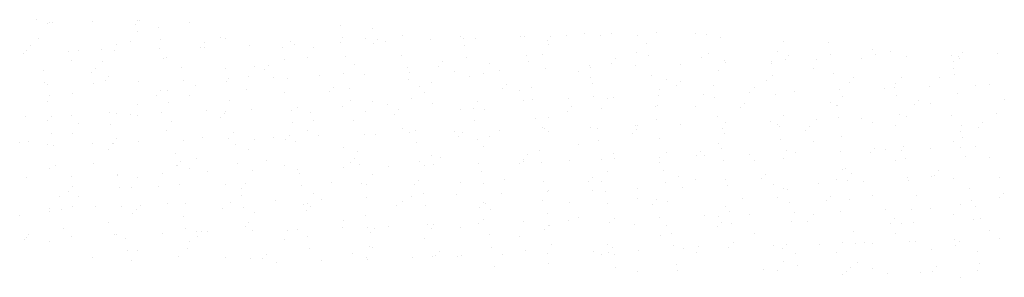
# Paper-space layout 'Layout1' of a CAD drawing. Extents: x -185175 to 185888, y -678772 to 684540.
# Drawn here: x 185290 to 185297, y 678836 to 678837 of the extents above; entities that cross this region are included whole.
import ezdxf

# ---------------------------------------------------------------- set-up
doc = ezdxf.new("R2010")
doc.units = 0
doc.header["$LTSCALE"] = 4
doc.layers.get('0').update_dxf_attribs({"color": 1, "linetype": 'CONTINUOUS'})
doc.layers.add('E-BORDOEXT', color=1, linetype='CONTINUOUS')

# ---------------------------------------------------------------- blocks, each defined once
blk = doc.blocks.new('*X')
at = {"color": 0}
for p, q in [((185286.3761, 678757.3327), (185286.3761, 678757.3327)), ((185286.4564, 678757.3051), (185286.4564, 678757.3051)), ((185286.4713, 678757.3109), (185286.4713, 678757.3109)), ((185286.4948, 678757.3114), (185286.4948, 678757.3114)), ((185286.7935, 678757.3161), (185286.7935, 678757.3161)), ((185287.1166, 678757.2962), (185287.1166, 678757.2962)), ((185287.1307, 678757.3272), (185287.1307, 678757.3272)), ((185287.1461, 678757.3285), (185287.1461, 678757.3285)), ((185287.518, 678757.3142), (185287.518, 678757.3142)), ((185288.6474, 678757.2884), (185288.6474, 678757.2884)), ((185287.1267, 678757.2467), (185287.1267, 678757.2467)), ((185287.2899, 678757.2754), (185287.2899, 678757.2754)), ((185288.8806, 678757.2671), (185288.8806, 678757.2671)), ((185289.11, 678757.2164), (185289.11, 678757.2164)), ((185290.3274, 678757.2153), (185290.3274, 678757.2153)), ((185290.4676, 678757.2294), (185290.4676, 678757.2294)), ((185290.5875, 678757.2136), (185290.5875, 678757.2136)), ((185290.6646, 678757.2264), (185290.6646, 678757.2264)), ((185290.8567, 678757.2157), (185290.8567, 678757.2157)), ((185291.0018, 678757.2374), (185291.0018, 678757.2374)), ((185291.2946, 678757.2306), (185291.2946, 678757.2306)), ((185291.3746, 678757.2233), (185291.3746, 678757.2233)), ((185286.3948, 678757.1904), (185286.3948, 678757.1904)), ((185286.9771, 678757.144), (185286.9771, 678757.144)), ((185287.0797, 678757.1729), (185287.0797, 678757.1729)), ((185287.3018, 678757.1843), (185287.3018, 678757.1843)), ((185287.6284, 678757.1611), (185287.6284, 678757.1611)), ((185287.7524, 678757.2034), (185287.7524, 678757.2034)), ((185287.7869, 678757.1899), (185287.7869, 678757.1899)), ((185288.2703, 678757.1679), (185288.2703, 678757.1679)), ((185288.3043, 678757.1492), (185288.3043, 678757.1492)), ((185288.6414, 678757.1602), (185288.6414, 678757.1602)), ((185288.6594, 678757.1973), (185288.6594, 678757.1973)), ((185288.8336, 678757.1933), (185288.8336, 678757.1933)), ((185288.8921, 678757.1528), (185288.8921, 678757.1528)), ((185288.9216, 678757.185), (185288.9216, 678757.185)), ((185288.9786, 678757.1712), (185288.9786, 678757.1712)), ((185289.3158, 678757.1823), (185289.3158, 678757.1823)), ((185289.5408, 678757.2103), (185289.5408, 678757.2103)), ((185289.5635, 678757.1918), (185289.5635, 678757.1918)), ((185289.5732, 678757.14), (185289.5732, 678757.14)), ((185289.653, 678757.1933), (185289.653, 678757.1933)), ((185289.9902, 678757.2043), (185289.9902, 678757.2043)), ((185290.017, 678757.2103), (185290.017, 678757.2103)), ((185290.1853, 678757.1767), (185290.1853, 678757.1767)), ((185290.1963, 678757.1461), (185290.1963, 678757.1461)), ((185290.2148, 678757.2089), (185290.2148, 678757.2089)), ((185290.9308, 678757.153), (185290.9308, 678757.153)), ((185291.4785, 678757.2006), (185291.4785, 678757.2006)), ((185291.9501, 678757.1665), (185291.9501, 678757.1665)), ((185292.2884, 678757.166), (185292.2884, 678757.166)), ((185286.2811, 678757.0831), (185286.2811, 678757.0831)), ((185286.3056, 678757.1049), (185286.3056, 678757.1049)), ((185286.3352, 678757.1372), (185286.3352, 678757.1372)), ((185286.6183, 678757.0941), (185286.6183, 678757.0941)), ((185286.6885, 678757.1054), (185286.6885, 678757.1054)), ((185286.858, 678757.114), (185286.858, 678757.114)), ((185286.9555, 678757.1051), (185286.9555, 678757.1051)), ((185287.2927, 678757.1161), (185287.2927, 678757.1161)), ((185287.5988, 678757.1289), (185287.5988, 678757.1289)), ((185287.6299, 678757.1271), (185287.6299, 678757.1271)), ((185287.9671, 678757.1382), (185287.9671, 678757.1382)), ((185288.2156, 678757.127), (185288.2156, 678757.127)), ((185288.4424, 678757.1257), (185288.4424, 678757.1257)), ((185289.1026, 678757.0689), (185289.1026, 678757.0689)), ((185290.0358, 678757.068), (185290.0358, 678757.068)), ((185290.1492, 678757.0723), (185290.1492, 678757.0723)), ((185290.8564, 678757.0893), (185290.8564, 678757.0893)), ((185291.3934, 678757.081), (185291.3934, 678757.081)), ((185291.9031, 678757.0927), (185291.9031, 678757.0927)), ((185292.3004, 678757.0749), (185292.3004, 678757.0749)), ((185292.6103, 678757.1097), (185292.6103, 678757.1097)), ((185292.6322, 678757.0723), (185292.6322, 678757.0723)), ((185292.751, 678757.094), (185292.751, 678757.094)), ((185293.2061, 678757.0675), (185293.2061, 678757.0675)), ((185293.2835, 678757.0894), (185293.2835, 678757.0894)), ((185293.5433, 678757.0785), (185293.5433, 678757.0785)), ((185286.6415, 678757.0316), (185286.6415, 678757.0316)), ((185286.87, 678757.023), (185286.87, 678757.023)), ((185287.3206, 678757.042), (185287.3206, 678757.042)), ((185287.3487, 678757.0486), (185287.3487, 678757.0486)), ((185288.1107, 678756.9937), (185288.1107, 678756.9937)), ((185288.2276, 678757.0359), (185288.2276, 678757.0359)), ((185288.3954, 678757.0519), (185288.3954, 678757.0519)), ((185288.6782, 678757.055), (185288.6782, 678757.055)), ((185288.7525, 678757.0005), (185288.7525, 678757.0005)), ((185289.4039, 678757.0176), (185289.4039, 678757.0176)), ((185289.5852, 678757.0489), (185289.5852, 678757.0489)), ((185289.758, 678757.0048), (185289.758, 678757.0048)), ((185290.0458, 678757.0244), (185290.0458, 678757.0244)), ((185290.6675, 678757.0093), (185290.6675, 678757.0093)), ((185290.6971, 678757.0415), (185290.6971, 678757.0415)), ((185290.9428, 678757.0619), (185290.9428, 678757.0619)), ((185291.1829, 678757.0014), (185291.1829, 678757.0014)), ((185291.339, 678757.0483), (185291.339, 678757.0483)), ((185291.5119, 678757.0251), (185291.5119, 678757.0251)), ((185291.5201, 678757.0124), (185291.5201, 678757.0124)), ((185291.8565, 678757.0046), (185291.8565, 678757.0046)), ((185291.8573, 678757.0234), (185291.8573, 678757.0234)), ((185291.9607, 678757.0332), (185291.9607, 678757.0332)), ((185291.9903, 678757.0655), (185291.9903, 678757.0655)), ((185292.1945, 678757.0344), (185292.1945, 678757.0344)), ((185292.5317, 678757.0455), (185292.5317, 678757.0455)), ((185292.8689, 678757.0565), (185292.8689, 678757.0565)), ((185293.2141, 678757.0176), (185293.2141, 678757.0176)), ((185293.254, 678757.0571), (185293.254, 678757.0571)), ((185293.2658, 678757.0455), (185293.2658, 678757.0455)), ((185286.4261, 678756.9527), (185286.4261, 678756.9527)), ((185286.7879, 678756.9376), (185286.7879, 678756.9376)), ((185286.8175, 678756.9698), (185286.8175, 678756.9698)), ((185287.4593, 678756.9766), (185287.4593, 678756.9766)), ((185287.7837, 678756.9657), (185287.7837, 678756.9657)), ((185288.0042, 678756.9844), (185288.0042, 678756.9844)), ((185288.0811, 678756.9615), (185288.0811, 678756.9615)), ((185288.6643, 678756.9276), (185288.6643, 678756.9276)), ((185288.8226, 678756.9242), (185288.8226, 678756.9242)), ((185289.1413, 678756.9787), (185289.1413, 678756.9787)), ((185289.1597, 678756.9352), (185289.1597, 678756.9352)), ((185289.3743, 678756.9854), (185289.3743, 678756.9854)), ((185289.4969, 678756.9462), (185289.4969, 678756.9462)), ((185289.711, 678756.931), (185289.711, 678756.931)), ((185289.8341, 678756.9573), (185289.8341, 678756.9573)), ((185290.1713, 678756.9683), (185290.1713, 678756.9683)), ((185290.4182, 678756.948), (185290.4182, 678756.948)), ((185290.4989, 678756.9917), (185290.4989, 678756.9917)), ((185290.5085, 678756.9793), (185290.5085, 678756.9793)), ((185290.8457, 678756.9903), (185290.8457, 678756.9903)), ((185290.9615, 678756.9196), (185290.9615, 678756.9196)), ((185291.4649, 678756.9513), (185291.4649, 678756.9513)), ((185292.1721, 678756.9683), (185292.1721, 678756.9683)), ((185292.3191, 678756.9326), (185292.3191, 678756.9326)), ((185293.2187, 678756.9717), (185293.2187, 678756.9717)), ((185293.2261, 678756.9265), (185293.2261, 678756.9265)), ((185286.4381, 678756.8616), (185286.4381, 678756.8616)), ((185286.4622, 678756.847), (185286.4622, 678756.847)), ((185286.7994, 678756.8581), (185286.7994, 678756.8581)), ((185286.8887, 678756.8807), (185286.8887, 678756.8807)), ((185286.9105, 678756.9072), (185286.9105, 678756.9072)), ((185287.1366, 678756.8691), (185287.1366, 678756.8691)), ((185287.4738, 678756.8801), (185287.4738, 678756.8801)), ((185287.7957, 678756.8746), (185287.7957, 678756.8746)), ((185287.811, 678756.8911), (185287.811, 678756.8911)), ((185287.9572, 678756.9106), (185287.9572, 678756.9106)), ((185288.1482, 678756.9021), (185288.1482, 678756.9021)), ((185288.2463, 678756.8937), (185288.2463, 678756.8937)), ((185288.4854, 678756.9132), (185288.4854, 678756.9132)), ((185289.1533, 678756.8876), (185289.1533, 678756.8876)), ((185289.3198, 678756.8634), (185289.3198, 678756.8634)), ((185289.6039, 678756.9067), (185289.6039, 678756.9067)), ((185289.8861, 678756.8502), (185289.8861, 678756.8502)), ((185290.5109, 678756.9006), (185290.5109, 678756.9006)), ((185290.528, 678756.857), (185290.528, 678756.857)), ((185291.0737, 678756.8838), (185291.0737, 678756.8838)), ((185291.1794, 678756.8742), (185291.1794, 678756.8742)), ((185291.8212, 678756.881), (185291.8212, 678756.881)), ((185291.8685, 678756.9136), (185291.8685, 678756.9136)), ((185292.443, 678756.8658), (185292.443, 678756.8658)), ((185292.4726, 678756.8981), (185292.4726, 678756.8981)), ((185292.7822, 678756.8563), (185292.7822, 678756.8563)), ((185292.8275, 678756.9042), (185292.8275, 678756.9042)), ((185293.1144, 678756.9049), (185293.1144, 678756.9049)), ((185293.4877, 678756.8474), (185293.4877, 678756.8474)), ((185286.6484, 678756.7853), (185286.6484, 678756.7853)), ((185287.2997, 678756.8024), (185287.2997, 678756.8024)), ((185287.3519, 678756.8043), (185287.3519, 678756.8043)), ((185287.566, 678756.8431), (185287.566, 678756.8431)), ((185287.9416, 678756.8092), (185287.9416, 678756.8092)), ((185288.2261, 678756.7863), (185288.2261, 678756.7863)), ((185288.5634, 678756.7941), (185288.5634, 678756.7941)), ((185288.5929, 678756.8263), (185288.5929, 678756.8263)), ((185288.7095, 678756.8173), (185288.7095, 678756.8173)), ((185289.2348, 678756.8331), (185289.2348, 678756.8331)), ((185289.2728, 678756.7896), (185289.2728, 678756.7896)), ((185289.8566, 678756.818), (185289.8566, 678756.818)), ((185289.98, 678756.8066), (185289.98, 678756.8066)), ((185290.0671, 678756.8303), (185290.0671, 678756.8303)), ((185291.0267, 678756.81), (185291.0267, 678756.81)), ((185291.1498, 678756.8419), (185291.1498, 678756.8419)), ((185291.356, 678756.7758), (185291.356, 678756.7758)), ((185291.4247, 678756.8433), (185291.4247, 678756.8433)), ((185291.6932, 678756.7868), (185291.6932, 678756.7868)), ((185291.7339, 678756.827), (185291.7339, 678756.827)), ((185292.0304, 678756.7978), (185292.0304, 678756.7978)), ((185292.3676, 678756.8088), (185292.3676, 678756.8088)), ((185292.7048, 678756.8198), (185292.7048, 678756.8198)), ((185292.7805, 678756.8304), (185292.7805, 678756.8304)), ((185293.042, 678756.8309), (185293.042, 678756.8309)), ((185293.2448, 678756.7843), (185293.2448, 678756.7843)), ((185293.3792, 678756.8419), (185293.3792, 678756.8419)), ((185286.4569, 678756.7193), (185286.4569, 678756.7193)), ((185286.4723, 678756.7659), (185286.4723, 678756.7659)), ((185287.1277, 678756.7017), (185287.1277, 678756.7017)), ((185287.2702, 678756.7702), (185287.2702, 678756.7702)), ((185287.3639, 678756.7132), (185287.3639, 678756.7132)), ((185287.5189, 678756.7693), (185287.5189, 678756.7693)), ((185287.8144, 678756.7323), (185287.8144, 678756.7323)), ((185288.7215, 678756.7262), (185288.7215, 678756.7262)), ((185288.8816, 678756.7221), (185288.8816, 678756.7221)), ((185289.172, 678756.7453), (185289.172, 678756.7453)), ((185289.3329, 678756.7096), (185289.3329, 678756.7096)), ((185289.6701, 678756.7206), (185289.6701, 678756.7206)), ((185290.0073, 678756.7317), (185290.0073, 678756.7317)), ((185290.079, 678756.7392), (185290.079, 678756.7392)), ((185290.3444, 678756.7427), (185290.3444, 678756.7427)), ((185290.5296, 678756.7583), (185290.5296, 678756.7583)), ((185290.6355, 678756.7425), (185290.6355, 678756.7425)), ((185290.6816, 678756.7537), (185290.6816, 678756.7537)), ((185291.0188, 678756.7647), (185291.0188, 678756.7647)), ((185291.4366, 678756.7522), (185291.4366, 678756.7522)), ((185291.6616, 678756.7068), (185291.6616, 678756.7068)), ((185291.8872, 678756.7713), (185291.8872, 678756.7713)), ((185292.3035, 678756.7136), (185292.3035, 678756.7136)), ((185292.3893, 678756.7628), (185292.3893, 678756.7628)), ((185292.7942, 678756.7652), (185292.7942, 678756.7652)), ((185292.9548, 678756.7307), (185292.9548, 678756.7307)), ((185293.0495, 678756.706), (185293.0495, 678756.706)), ((185293.5967, 678756.7375), (185293.5967, 678756.7375)), ((185286.92, 678756.643), (185286.92, 678756.643)), ((185286.9725, 678756.6324), (185286.9725, 678756.6324)), ((185287.0807, 678756.6279), (185287.0807, 678756.6279)), ((185287.3097, 678756.6435), (185287.3097, 678756.6435)), ((185287.6469, 678756.6545), (185287.6469, 678756.6545)), ((185287.782, 678756.635), (185287.782, 678756.635)), ((185287.7879, 678756.6449), (185287.7879, 678756.6449)), ((185287.9841, 678756.6655), (185287.9841, 678756.6655)), ((185288.2776, 678756.656), (185288.2776, 678756.656)), ((185288.3213, 678756.6765), (185288.3213, 678756.6765)), ((185288.4239, 678756.6418), (185288.4239, 678756.6418)), ((185288.6585, 678756.6876), (185288.6585, 678756.6876)), ((185288.8346, 678756.6483), (185288.8346, 678756.6483)), ((185288.9957, 678756.6986), (185288.9957, 678756.6986)), ((185289.0456, 678756.6267), (185289.0456, 678756.6267)), ((185289.0752, 678756.6589), (185289.0752, 678756.6589)), ((185289.5418, 678756.6653), (185289.5418, 678756.6653)), ((185289.6352, 678756.669), (185289.6352, 678756.669)), ((185289.7171, 678756.6657), (185289.7171, 678756.6657)), ((185290.3389, 678756.6506), (185290.3389, 678756.6506)), ((185290.3684, 678756.6829), (185290.3684, 678756.6829)), ((185290.5884, 678756.6687), (185290.5884, 678756.6687)), ((185290.9928, 678756.6819), (185290.9928, 678756.6819)), ((185291.0103, 678756.6897), (185291.0103, 678756.6897)), ((185291.2956, 678756.6857), (185291.2956, 678756.6857)), ((185291.6321, 678756.6745), (185291.6321, 678756.6745)), ((185292.3423, 678756.689), (185292.3423, 678756.689)), ((185292.3504, 678756.6949), (185292.3504, 678756.6949)), ((185292.9253, 678756.6984), (185292.9253, 678756.6984)), ((185293.5411, 678756.6309), (185293.5411, 678756.6309)), ((185286.2981, 678756.6104), (185286.2981, 678756.6104)), ((185286.4592, 678756.5789), (185286.4592, 678756.5789)), ((185286.4888, 678756.6111), (185286.4888, 678756.6111)), ((185286.6353, 678756.6214), (185286.6353, 678756.6214)), ((185286.6895, 678756.5604), (185286.6895, 678756.5604)), ((185286.932, 678756.5519), (185286.932, 678756.5519)), ((185287.1307, 678756.6179), (185287.1307, 678756.6179)), ((185287.3826, 678756.571), (185287.3826, 678756.571)), ((185287.7524, 678756.6028), (185287.7524, 678756.6028)), ((185288.2896, 678756.5649), (185288.2896, 678756.5649)), ((185288.4434, 678756.5808), (185288.4434, 678756.5808)), ((185288.7402, 678756.584), (185288.7402, 678756.584)), ((185289.6472, 678756.5779), (185289.6472, 678756.5779)), ((185290.0978, 678756.5969), (185290.0978, 678756.5969)), ((185290.1972, 678756.6011), (185290.1972, 678756.6011)), ((185291.0048, 678756.5909), (185291.0048, 678756.5909)), ((185291.1808, 678756.5537), (185291.1808, 678756.5537)), ((185291.4554, 678756.6099), (185291.4554, 678756.6099)), ((185291.518, 678756.5647), (185291.518, 678756.5647)), ((185291.8552, 678756.5757), (185291.8552, 678756.5757)), ((185291.9511, 678756.6215), (185291.9511, 678756.6215)), ((185292.1923, 678756.5868), (185292.1923, 678756.5868)), ((185292.3624, 678756.6038), (185292.3624, 678756.6038)), ((185292.5295, 678756.5978), (185292.5295, 678756.5978)), ((185292.6113, 678756.5647), (185292.6113, 678756.5647)), ((185292.813, 678756.6229), (185292.813, 678756.6229)), ((185292.8667, 678756.6088), (185292.8667, 678756.6088)), ((185293.2039, 678756.6198), (185293.2039, 678756.6198)), ((185293.4371, 678756.5633), (185293.4371, 678756.5633)), ((185286.4881, 678756.4816), (185286.4881, 678756.4816)), ((185286.6425, 678756.4866), (185286.6425, 678756.4866)), ((185287.3497, 678756.5036), (185287.3497, 678756.5036)), ((185287.8457, 678756.4946), (185287.8457, 678756.4946)), ((185288.3964, 678756.507), (185288.3964, 678756.507)), ((185289.1036, 678756.524), (185289.1036, 678756.524)), ((185289.1576, 678756.4876), (185289.1576, 678756.4876)), ((185289.2033, 678756.5076), (185289.2033, 678756.5076)), ((185289.4948, 678756.4986), (185289.4948, 678756.4986)), ((185289.5575, 678756.4916), (185289.5575, 678756.4916)), ((185289.832, 678756.5096), (185289.832, 678756.5096)), ((185290.1502, 678756.5273), (185290.1502, 678756.5273)), ((185290.1692, 678756.5206), (185290.1692, 678756.5206)), ((185290.1994, 678756.4984), (185290.1994, 678756.4984)), ((185290.5064, 678756.5316), (185290.5064, 678756.5316)), ((185290.5609, 678756.5206), (185290.5609, 678756.5206)), ((185290.8211, 678756.4832), (185290.8211, 678756.4832)), ((185290.8436, 678756.5427), (185290.8436, 678756.5427)), ((185290.8507, 678756.5155), (185290.8507, 678756.5155)), ((185290.8574, 678756.5443), (185290.8574, 678756.5443)), ((185291.4926, 678756.5223), (185291.4926, 678756.5223)), ((185291.5129, 678756.4801), (185291.5129, 678756.4801)), ((185291.9041, 678756.5477), (185291.9041, 678756.5477)), ((185291.9185, 678756.5336), (185291.9185, 678756.5336)), ((185292.1143, 678756.5071), (185292.1143, 678756.5071)), ((185292.1439, 678756.5394), (185292.1439, 678756.5394)), ((185292.7858, 678756.5462), (185292.7858, 678756.5462)), ((185293.2667, 678756.5005), (185293.2667, 678756.5005)), ((185293.2761, 678756.5466), (185293.2761, 678756.5466)), ((185293.4075, 678756.531), (185293.4075, 678756.531)), ((185286.2513, 678756.4191), (185286.2513, 678756.4191)), ((185286.3197, 678756.4266), (185286.3197, 678756.4266)), ((185286.7972, 678756.4104), (185286.7972, 678756.4104)), ((185286.9415, 678756.4115), (185286.9415, 678756.4115)), ((185286.9507, 678756.4096), (185286.9507, 678756.4096)), ((185286.9711, 678756.4437), (185286.9711, 678756.4437)), ((185287.1344, 678756.4214), (185287.1344, 678756.4214)), ((185287.4716, 678756.4324), (185287.4716, 678756.4324)), ((185287.6129, 678756.4505), (185287.6129, 678756.4505)), ((185287.8088, 678756.4435), (185287.8088, 678756.4435)), ((185288.0052, 678756.4394), (185288.0052, 678756.4394)), ((185288.146, 678756.4545), (185288.146, 678756.4545)), ((185288.2347, 678756.4354), (185288.2347, 678756.4354)), ((185288.2643, 678756.4676), (185288.2643, 678756.4676)), ((185288.3083, 678756.4226), (185288.3083, 678756.4226)), ((185288.4832, 678756.4655), (185288.4832, 678756.4655)), ((185288.8204, 678756.4765), (185288.8204, 678756.4765)), ((185288.9061, 678756.4744), (185288.9061, 678756.4744)), ((185289.2153, 678756.4165), (185289.2153, 678756.4165)), ((185289.5279, 678756.4593), (185289.5279, 678756.4593)), ((185289.6659, 678756.4356), (185289.6659, 678756.4356)), ((185289.759, 678756.4598), (185289.759, 678756.4598)), ((185290.5729, 678756.4295), (185290.5729, 678756.4295)), ((185291.0235, 678756.4486), (185291.0235, 678756.4486)), ((185291.4659, 678756.4064), (185291.4659, 678756.4064)), ((185291.9305, 678756.4425), (185291.9305, 678756.4425)), ((185292.1731, 678756.4234), (185292.1731, 678756.4234)), ((185292.3811, 678756.4616), (185292.3811, 678756.4616)), ((185293.2197, 678756.4267), (185293.2197, 678756.4267)), ((185293.2881, 678756.4555), (185293.2881, 678756.4555)), ((185286.46, 678756.3994), (185286.46, 678756.3994)), ((185286.5001, 678756.3905), (185286.5001, 678756.3905)), ((185286.9115, 678756.3623), (185286.9115, 678756.3623)), ((185287.4139, 678756.3333), (185287.4139, 678756.3333)), ((185287.8577, 678756.4035), (185287.8577, 678756.4035)), ((185287.9581, 678756.3656), (185287.9581, 678756.3656)), ((185288.6653, 678756.3826), (185288.6653, 678756.3826)), ((185288.7715, 678756.3463), (185288.7715, 678756.3463)), ((185289.712, 678756.386), (185289.712, 678756.386)), ((185290.1291, 678756.3592), (185290.1291, 678756.3592)), ((185290.4192, 678756.403), (185290.4192, 678756.403)), ((185291.0747, 678756.3388), (185291.0747, 678756.3388)), ((185291.333, 678756.3481), (185291.333, 678756.3481)), ((185291.4867, 678756.3722), (185291.4867, 678756.3722)), ((185291.9748, 678756.3549), (185291.9748, 678756.3549)), ((185292.0363, 678756.3397), (185292.0363, 678756.3397)), ((185292.3735, 678756.3507), (185292.3735, 678756.3507)), ((185292.5966, 678756.3397), (185292.5966, 678756.3397)), ((185292.6262, 678756.372), (185292.6262, 678756.372)), ((185292.7106, 678756.3618), (185292.7106, 678756.3618)), ((185292.8285, 678756.3592), (185292.8285, 678756.3592)), ((185292.8443, 678756.3852), (185292.8443, 678756.3852)), ((185293.0478, 678756.3728), (185293.0478, 678756.3728)), ((185293.268, 678756.3788), (185293.268, 678756.3788)), ((185293.385, 678756.3838), (185293.385, 678756.3838)), ((185286.802, 678756.2592), (185286.802, 678756.2592)), ((185287.4533, 678756.2763), (185287.4533, 678756.2763)), ((185287.5669, 678756.2981), (185287.5669, 678756.2981)), ((185287.8765, 678756.2613), (185287.8765, 678756.2613)), ((185288.0952, 678756.2831), (185288.0952, 678756.2831)), ((185288.717, 678756.268), (185288.717, 678756.268)), ((185288.7465, 678756.3003), (185288.7465, 678756.3003)), ((185289.2341, 678756.2742), (185289.2341, 678756.2742)), ((185289.3208, 678756.3184), (185289.3208, 678756.3184)), ((185289.3884, 678756.3071), (185289.3884, 678756.3071)), ((185289.6759, 678756.2626), (185289.6759, 678756.2626)), ((185289.981, 678756.2617), (185289.981, 678756.2617)), ((185290.0102, 678756.2919), (185290.0102, 678756.2919)), ((185290.0131, 678756.2736), (185290.0131, 678756.2736)), ((185290.0397, 678756.3242), (185290.0397, 678756.3242)), ((185290.1411, 678756.2682), (185290.1411, 678756.2682)), ((185290.3503, 678756.2846), (185290.3503, 678756.2846)), ((185290.5917, 678756.2872), (185290.5917, 678756.2872)), ((185290.6816, 678756.331), (185290.6816, 678756.331)), ((185290.6875, 678756.2956), (185290.6875, 678756.2956)), ((185291.0247, 678756.3067), (185291.0247, 678756.3067)), ((185291.0277, 678756.265), (185291.0277, 678756.265)), ((185291.3034, 678756.3158), (185291.3034, 678756.3158)), ((185291.3619, 678756.3177), (185291.3619, 678756.3177)), ((185291.4987, 678756.2811), (185291.4987, 678756.2811)), ((185291.6991, 678756.3287), (185291.6991, 678756.3287)), ((185291.7348, 678756.282), (185291.7348, 678756.282)), ((185291.9492, 678756.3002), (185291.9492, 678756.3002)), ((185292.7815, 678756.2854), (185292.7815, 678756.2854)), ((185292.8563, 678756.2941), (185292.8563, 678756.2941)), ((185293.3068, 678756.3132), (185293.3068, 678756.3132)), ((185293.4887, 678756.3024), (185293.4887, 678756.3024)), ((185286.4733, 678756.2209), (185286.4733, 678756.2209)), ((185286.5189, 678756.2483), (185286.5189, 678756.2483)), ((185287.3155, 678756.1854), (185287.3155, 678756.1854)), ((185287.4238, 678756.2441), (185287.4238, 678756.2441)), ((185287.4259, 678756.2422), (185287.4259, 678756.2422)), ((185287.5199, 678756.2243), (185287.5199, 678756.2243)), ((185287.6527, 678756.1964), (185287.6527, 678756.1964)), ((185287.9899, 678756.2074), (185287.9899, 678756.2074)), ((185288.2271, 678756.2413), (185288.2271, 678756.2413)), ((185288.3271, 678756.2185), (185288.3271, 678756.2185)), ((185288.3396, 678756.1849), (185288.3396, 678756.1849)), ((185288.6643, 678756.2295), (185288.6643, 678756.2295)), ((185288.7835, 678756.2552), (185288.7835, 678756.2552)), ((185289.0015, 678756.2405), (185289.0015, 678756.2405)), ((185289.2738, 678756.2447), (185289.2738, 678756.2447)), ((185289.3387, 678756.2515), (185289.3387, 678756.2515)), ((185289.6972, 678756.1979), (185289.6972, 678756.1979)), ((185290.6365, 678756.1975), (185290.6365, 678756.1975)), ((185291.0548, 678756.2109), (185291.0548, 678756.2109)), ((185292.3903, 678756.2178), (185292.3903, 678756.2178)), ((185292.4124, 678756.2239), (185292.4124, 678756.2239)), ((185292.4571, 678756.1875), (185292.4571, 678756.1875)), ((185293.1084, 678756.2046), (185293.1084, 678756.2046)), ((185286.304, 678756.1523), (185286.304, 678756.1523)), ((185286.6412, 678756.1633), (185286.6412, 678756.1633)), ((185286.9783, 678756.1744), (185286.9783, 678756.1744)), ((185286.982, 678756.1719), (185286.982, 678756.1719)), ((185287.1287, 678756.1567), (185287.1287, 678756.1567)), ((185288.5775, 678756.1158), (185288.5775, 678756.1158)), ((185288.8022, 678756.1129), (185288.8022, 678756.1129)), ((185288.8826, 678756.1771), (185288.8826, 678756.1771)), ((185289.2288, 678756.1329), (185289.2288, 678756.1329)), ((185289.5428, 678756.1203), (185289.5428, 678756.1203)), ((185289.8707, 678756.1397), (185289.8707, 678756.1397)), ((185290.1598, 678756.1259), (185290.1598, 678756.1259)), ((185290.4925, 678756.1245), (185290.4925, 678756.1245)), ((185290.522, 678756.1568), (185290.522, 678756.1568)), ((185290.5894, 678756.1237), (185290.5894, 678756.1237)), ((185291.0668, 678756.1198), (185291.0668, 678756.1198)), ((185291.1639, 678756.1636), (185291.1639, 678756.1636)), ((185291.2966, 678756.1407), (185291.2966, 678756.1407)), ((185291.5174, 678756.1389), (185291.5174, 678756.1389)), ((185291.7857, 678756.1484), (185291.7857, 678756.1484)), ((185291.8152, 678756.1807), (185291.8152, 678756.1807)), ((185292.2094, 678756.1141), (185292.2094, 678756.1141)), ((185292.3433, 678756.144), (185292.3433, 678756.144)), ((185292.4244, 678756.1328), (185292.4244, 678756.1328)), ((185292.5466, 678756.1251), (185292.5466, 678756.1251)), ((185292.875, 678756.1519), (185292.875, 678756.1519)), ((185292.8838, 678756.1362), (185292.8838, 678756.1362)), ((185293.0505, 678756.161), (185293.0505, 678756.161)), ((185293.0789, 678756.1724), (185293.0789, 678756.1724)), ((185293.221, 678756.1472), (185293.221, 678756.1472)), ((185293.5582, 678756.1582), (185293.5582, 678756.1582)), ((185286.6128, 678756.0528), (185286.6128, 678756.0528)), ((185286.6424, 678756.0851), (185286.6424, 678756.0851)), ((185286.994, 678756.0808), (185286.994, 678756.0808)), ((185287.0817, 678756.083), (185287.0817, 678756.083)), ((185287.2843, 678756.0918), (185287.2843, 678756.0918)), ((185287.4446, 678756.0999), (185287.4446, 678756.0999)), ((185287.7889, 678756.1), (185287.7889, 678756.1)), ((185287.906, 678756.0767), (185287.906, 678756.0767)), ((185287.9356, 678756.109), (185287.9356, 678756.109)), ((185288.3516, 678756.0938), (185288.3516, 678756.0938)), ((185288.8356, 678756.1033), (185288.8356, 678756.1033)), ((185289.1992, 678756.1006), (185289.1992, 678756.1006)), ((185289.7092, 678756.1068), (185289.7092, 678756.1068)), ((185290.1862, 678756.048), (185290.1862, 678756.048)), ((185290.1982, 678756.0561), (185290.1982, 678756.0561)), ((185290.5234, 678756.059), (185290.5234, 678756.059)), ((185290.6229, 678756.0495), (185290.6229, 678756.0495)), ((185290.8606, 678756.07), (185290.8606, 678756.07)), ((185291.1978, 678756.081), (185291.1978, 678756.081)), ((185291.535, 678756.0921), (185291.535, 678756.0921)), ((185291.8722, 678756.1031), (185291.8722, 678756.1031)), ((185291.9521, 678756.0765), (185291.9521, 678756.0765)), ((185291.9805, 678756.0625), (185291.9805, 678756.0625)), ((185293.3381, 678756.0755), (185293.3381, 678756.0755)), ((185286.5502, 678756.0106), (185286.5502, 678756.0106)), ((185286.6905, 678756.0154), (185286.6905, 678756.0154)), ((185287.8259, 678755.9708), (185287.8259, 678755.9708)), ((185287.9078, 678756.0236), (185287.9078, 678756.0236)), ((185288.163, 678755.9818), (185288.163, 678755.9818)), ((185288.4444, 678756.0358), (185288.4444, 678756.0358)), ((185288.5002, 678755.9928), (185288.5002, 678755.9928)), ((185288.8374, 678756.0039), (185288.8374, 678756.0039)), ((185289.1045, 678755.979), (185289.1045, 678755.979)), ((185289.1746, 678756.0149), (185289.1746, 678756.0149)), ((185289.2654, 678756.0365), (185289.2654, 678756.0365)), ((185289.5118, 678756.0259), (185289.5118, 678756.0259)), ((185289.7111, 678755.9655), (185289.7111, 678755.9655)), ((185289.7279, 678755.9645), (185289.7279, 678755.9645)), ((185289.849, 678756.0369), (185289.849, 678756.0369)), ((185290.1512, 678755.9823), (185290.1512, 678755.9823)), ((185290.3529, 678755.9723), (185290.3529, 678755.9723)), ((185290.8584, 678755.9993), (185290.8584, 678755.9993)), ((185291.0043, 678755.9894), (185291.0043, 678755.9894)), ((185291.0855, 678755.9775), (185291.0855, 678755.9775)), ((185291.6462, 678755.9962), (185291.6462, 678755.9962)), ((185291.9051, 678756.0027), (185291.9051, 678756.0027)), ((185291.9925, 678755.9714), (185291.9925, 678755.9714)), ((185292.2679, 678755.9811), (185292.2679, 678755.9811)), ((185292.2975, 678756.0133), (185292.2975, 678756.0133)), ((185292.4431, 678755.9905), (185292.4431, 678755.9905)), ((185292.6123, 678756.0197), (185292.6123, 678756.0197)), ((185292.9394, 678756.0201), (185292.9394, 678756.0201)), ((185293.3501, 678755.9844), (185293.3501, 678755.9844)), ((185293.5611, 678756.005), (185293.5611, 678756.005)), ((185293.5907, 678756.0372), (185293.5907, 678756.0372)), ((185286.4733, 678755.9005), (185286.4733, 678755.9005)), ((185286.4771, 678755.9267), (185286.4771, 678755.9267)), ((185286.5622, 678755.9195), (185286.5622, 678755.9195)), ((185286.6435, 678755.9416), (185286.6435, 678755.9416)), ((185286.8143, 678755.9377), (185286.8143, 678755.9377)), ((185287.0127, 678755.9386), (185287.0127, 678755.9386)), ((185287.1246, 678755.9177), (185287.1246, 678755.9177)), ((185287.1515, 678755.9488), (185287.1515, 678755.9488)), ((185287.3507, 678755.9586), (185287.3507, 678755.9586)), ((185287.4887, 678755.9598), (185287.4887, 678755.9598)), ((185287.7665, 678755.9245), (185287.7665, 678755.9245)), ((185287.9198, 678755.9325), (185287.9198, 678755.9325)), ((185288.0062, 678755.8944), (185288.0062, 678755.8944)), ((185288.3703, 678755.9515), (185288.3703, 678755.9515)), ((185288.3883, 678755.9093), (185288.3883, 678755.9093)), ((185288.3974, 678755.962), (185288.3974, 678755.962)), ((185288.4179, 678755.9416), (185288.4179, 678755.9416)), ((185289.0597, 678755.9484), (185289.0597, 678755.9484)), ((185289.2773, 678755.9455), (185289.2773, 678755.9455)), ((185289.6815, 678755.9332), (185289.6815, 678755.9332)), ((185289.76, 678755.9148), (185289.76, 678755.9148)), ((185290.6349, 678755.9584), (185290.6349, 678755.9584)), ((185290.9747, 678755.9571), (185290.9747, 678755.9571)), ((185291.5139, 678755.9352), (185291.5139, 678755.9352)), ((185291.5487, 678755.9012), (185291.5487, 678755.9012)), ((185292.0341, 678755.8921), (185292.0341, 678755.8921)), ((185292.3713, 678755.9031), (185292.3713, 678755.9031)), ((185292.7085, 678755.9141), (185292.7085, 678755.9141)), ((185292.9063, 678755.9142), (185292.9063, 678755.9142)), ((185293.0457, 678755.9251), (185293.0457, 678755.9251)), ((185293.2677, 678755.9555), (185293.2677, 678755.9555)), ((185293.3829, 678755.9362), (185293.3829, 678755.9362)), ((185286.2523, 678755.8741), (185286.2523, 678755.8741)), ((185287.0951, 678755.8854), (185287.0951, 678755.8854)), ((185287.4759, 678755.8622), (185287.4759, 678755.8622)), ((185287.9591, 678755.8206), (185287.9591, 678755.8206)), ((185288.6663, 678755.8376), (185288.6663, 678755.8376)), ((185288.8335, 678755.8752), (185288.8335, 678755.8752)), ((185289.713, 678755.841), (185289.713, 678755.841)), ((185290.0109, 678755.8259), (185290.0109, 678755.8259)), ((185290.1911, 678755.8882), (185290.1911, 678755.8882)), ((185290.3481, 678755.8369), (185290.3481, 678755.8369)), ((185290.4202, 678755.858), (185290.4202, 678755.858)), ((185290.6853, 678755.848), (185290.6853, 678755.848)), ((185291.0225, 678755.859), (185291.0225, 678755.859)), ((185291.3597, 678755.87), (185291.3597, 678755.87)), ((185291.4669, 678755.8614), (185291.4669, 678755.8614)), ((185291.4865, 678755.822), (185291.4865, 678755.822)), ((185291.6969, 678755.881), (185291.6969, 678755.881)), ((185292.0113, 678755.8292), (185292.0113, 678755.8292)), ((185292.1284, 678755.8288), (185292.1284, 678755.8288)), ((185292.1741, 678755.8784), (185292.1741, 678755.8784)), ((185292.7798, 678755.8459), (185292.7798, 678755.8459)), ((185292.9183, 678755.8231), (185292.9183, 678755.8231)), ((185293.2207, 678755.8817), (185293.2207, 678755.8817)), ((185293.3689, 678755.8421), (185293.3689, 678755.8421)), ((185293.4216, 678755.8527), (185293.4216, 678755.8527)), ((185286.5809, 678755.7772), (185286.5809, 678755.7772)), ((185286.9125, 678755.8173), (185286.9125, 678755.8173)), ((185287.4879, 678755.7711), (185287.4879, 678755.7711)), ((185287.5679, 678755.7531), (185287.5679, 678755.7531)), ((185287.6069, 678755.7503), (185287.6069, 678755.7503)), ((185287.6506, 678755.7487), (185287.6506, 678755.7487)), ((185287.9385, 678755.7902), (185287.9385, 678755.7902)), ((185287.9878, 678755.7598), (185287.9878, 678755.7598)), ((185288.2488, 678755.7571), (185288.2488, 678755.7571)), ((185288.325, 678755.7708), (185288.325, 678755.7708)), ((185288.6622, 678755.7818), (185288.6622, 678755.7818)), ((185288.8455, 678755.7841), (185288.8455, 678755.7841)), ((185288.9001, 678755.7742), (185288.9001, 678755.7742)), ((185288.9994, 678755.7928), (185288.9994, 678755.7928)), ((185289.2961, 678755.8032), (185289.2961, 678755.8032)), ((185289.3218, 678755.7735), (185289.3218, 678755.7735)), ((185289.3366, 678755.8039), (185289.3366, 678755.8039)), ((185289.542, 678755.781), (185289.542, 678755.781)), ((185289.6738, 678755.8149), (185289.6738, 678755.8149)), ((185290.1638, 678755.7658), (185290.1638, 678755.7658)), ((185290.1933, 678755.7981), (185290.1933, 678755.7981)), ((185290.2031, 678755.7971), (185290.2031, 678755.7971)), ((185290.6537, 678755.8162), (185290.6537, 678755.8162)), ((185290.8352, 678755.8049), (185290.8352, 678755.8049)), ((185291.0757, 678755.7938), (185291.0757, 678755.7938)), ((185291.457, 678755.7898), (185291.457, 678755.7898)), ((185291.5607, 678755.8101), (185291.5607, 678755.8101)), ((185292.4744, 678755.7528), (185292.4744, 678755.7528)), ((185292.7502, 678755.8137), (185292.7502, 678755.8137)), ((185292.8295, 678755.8142), (185292.8295, 678755.8142)), ((185293.4897, 678755.7574), (185293.4897, 678755.7574)), ((185286.2841, 678755.6941), (185286.2841, 678755.6941)), ((185286.3018, 678755.7047), (185286.3018, 678755.7047)), ((185286.3137, 678755.7264), (185286.3137, 678755.7264)), ((185286.4742, 678755.6759), (185286.4742, 678755.6759)), ((185286.639, 678755.7157), (185286.639, 678755.7157)), ((185286.9556, 678755.7332), (185286.9556, 678755.7332)), ((185286.9762, 678755.7267), (185286.9762, 678755.7267)), ((185287.044, 678755.7009), (185287.044, 678755.7009)), ((185287.3134, 678755.7377), (185287.3134, 678755.7377)), ((185287.5209, 678755.6793), (185287.5209, 678755.6793)), ((185287.5774, 678755.718), (185287.5774, 678755.718)), ((185288.2281, 678755.6963), (185288.2281, 678755.6963)), ((185288.4016, 678755.7138), (185288.4016, 678755.7138)), ((185288.8706, 678755.7419), (185288.8706, 678755.7419)), ((185289.2748, 678755.6997), (185289.2748, 678755.6997)), ((185289.7592, 678755.7268), (185289.7592, 678755.7268)), ((185289.982, 678755.7167), (185289.982, 678755.7167)), ((185291.0286, 678755.72), (185291.0286, 678755.72)), ((185291.1168, 678755.7398), (185291.1168, 678755.7398)), ((185291.7358, 678755.737), (185291.7358, 678755.737)), ((185292.3913, 678755.6729), (185292.3913, 678755.6729)), ((185292.7825, 678755.7404), (185292.7825, 678755.7404)), ((185292.8896, 678755.6781), (185292.8896, 678755.6781)), ((185292.937, 678755.6808), (185292.937, 678755.6808)), ((185293.2268, 678755.6891), (185293.2268, 678755.6891)), ((185293.262, 678755.6785), (185293.262, 678755.6785)), ((185293.564, 678755.7001), (185293.564, 678755.7001)), ((185287.056, 678755.6098), (185287.056, 678755.6098)), ((185287.1297, 678755.6118), (185287.1297, 678755.6118)), ((185287.5066, 678755.6288), (185287.5066, 678755.6288)), ((185288.4136, 678755.6228), (185288.4136, 678755.6228)), ((185288.8642, 678755.6418), (185288.8642, 678755.6418)), ((185288.8836, 678755.6321), (185288.8836, 678755.6321)), ((185289.3824, 678755.6068), (185289.3824, 678755.6068)), ((185289.7712, 678755.6357), (185289.7712, 678755.6357)), ((185290.0243, 678755.6136), (185290.0243, 678755.6136)), ((185290.2218, 678755.6548), (185290.2218, 678755.6548)), ((185290.5292, 678755.6009), (185290.5292, 678755.6009)), ((185290.6374, 678755.6525), (185290.6374, 678755.6525)), ((185290.646, 678755.5985), (185290.646, 678755.5985)), ((185290.6756, 678755.6307), (185290.6756, 678755.6307)), ((185290.8664, 678755.6119), (185290.8664, 678755.6119)), ((185291.1288, 678755.6487), (185291.1288, 678755.6487)), ((185291.2036, 678755.623), (185291.2036, 678755.623)), ((185291.3175, 678755.6375), (185291.3175, 678755.6375)), ((185291.5408, 678755.634), (185291.5408, 678755.634)), ((185291.5794, 678755.6678), (185291.5794, 678755.6678)), ((185291.878, 678755.645), (185291.878, 678755.645)), ((185291.9393, 678755.6224), (185291.9393, 678755.6224)), ((185291.9688, 678755.6546), (185291.9688, 678755.6546)), ((185292.2152, 678755.656), (185292.2152, 678755.656)), ((185292.3443, 678755.5991), (185292.3443, 678755.5991)), ((185292.4864, 678755.6617), (185292.4864, 678755.6617)), ((185292.5524, 678755.6671), (185292.5524, 678755.6671)), ((185292.6107, 678755.6614), (185292.6107, 678755.6614)), ((185293.0515, 678755.6161), (185293.0515, 678755.6161)), ((185293.2325, 678755.6463), (185293.2325, 678755.6463)), ((185293.4002, 678755.6045), (185293.4002, 678755.6045)), ((185286.796, 678755.559), (185286.796, 678755.559)), ((185287.0827, 678755.538), (185287.0827, 678755.538)), ((185287.4378, 678755.5658), (185287.4378, 678755.5658)), ((185287.7899, 678755.555), (185287.7899, 678755.555)), ((185287.9698, 678755.5525), (185287.9698, 678755.5525)), ((185288.0596, 678755.5506), (185288.0596, 678755.5506)), ((185288.0892, 678755.5829), (185288.0892, 678755.5829)), ((185288.1689, 678755.5237), (185288.1689, 678755.5237)), ((185288.5061, 678755.5348), (185288.5061, 678755.5348)), ((185288.7311, 678755.5897), (185288.7311, 678755.5897)), ((185288.8366, 678755.5583), (185288.8366, 678755.5583)), ((185288.8433, 678755.5458), (185288.8433, 678755.5458)), ((185289.1805, 678755.5568), (185289.1805, 678755.5568)), ((185289.3274, 678755.5655), (185289.3274, 678755.5655)), ((185289.3528, 678755.5745), (185289.3528, 678755.5745)), ((185289.5177, 678755.5678), (185289.5177, 678755.5678)), ((185289.5438, 678755.5753), (185289.5438, 678755.5753)), ((185289.8549, 678755.5789), (185289.8549, 678755.5789)), ((185290.1921, 678755.5899), (185290.1921, 678755.5899)), ((185290.5904, 678755.5787), (185290.5904, 678755.5787)), ((185290.685, 678755.5785), (185290.685, 678755.5785)), ((185291.2976, 678755.5957), (185291.2976, 678755.5957)), ((185291.9531, 678755.5315), (185291.9531, 678755.5315)), ((185292.0426, 678755.5915), (185292.0426, 678755.5915)), ((185289.79, 678755.4935), (185289.79, 678755.4935)), ((185290.1992, 678755.5112), (185290.1992, 678755.5112)), ((185290.697, 678755.4874), (185290.697, 678755.4874)), ((185290.8594, 678755.4544), (185290.8594, 678755.4544)), ((185291.1475, 678755.5065), (185291.1475, 678755.5065)), ((185291.1579, 678755.4633), (185291.1579, 678755.4633)), ((185291.7997, 678755.4701), (185291.7997, 678755.4701)), ((185291.9061, 678755.4577), (185291.9061, 678755.4577)), ((185292.0546, 678755.5004), (185292.0546, 678755.5004)), ((185292.4215, 678755.455), (185292.4215, 678755.455)), ((185292.4511, 678755.4872), (185292.4511, 678755.4872)), ((185292.5051, 678755.5195), (185292.5051, 678755.5195)), ((185292.6133, 678755.4747), (185292.6133, 678755.4747)), ((185293.0627, 678755.4525), (185293.0627, 678755.4525)), ((185293.093, 678755.494), (185293.093, 678755.494)), ((185293.3999, 678755.4635), (185293.3999, 678755.4635)), ((185293.4121, 678755.5134), (185293.4121, 678755.5134)), ((185292.3883, 678755.4304), (185292.3883, 678755.4304)), ((185292.7255, 678755.4414), (185292.7255, 678755.4414)), ((185292.9683, 678755.4431), (185292.9683, 678755.4431)), ((185293.2687, 678755.4106), (185293.2687, 678755.4106))]:
    blk.add_line(p, q, dxfattribs=at)

psp = doc.layouts.get("Layout1")

# ---------------------------------------------------------------- block references
at = {"layer": 'E-BORDOEXT', "color": 0}
psp.add_blockref('*X', (3.4845, 80.1235), dxfattribs=at)
psp.add_blockref('*X', (3.4845, 80.1235), dxfattribs=at)
psp.add_blockref('*X', (3.4845, 80.1235), dxfattribs=at)
psp.add_blockref('*X', (3.4845, 80.1235), dxfattribs=at)
psp.add_blockref('*X', (3.4845, 80.1235), dxfattribs=at)
psp.add_blockref('*X', (3.4845, 80.1235), dxfattribs=at)
psp.add_blockref('*X', (3.4845, 80.1235), dxfattribs=at)
psp.add_blockref('*X', (3.4845, 80.1235), dxfattribs=at)

doc.saveas('drawing.dxf')
